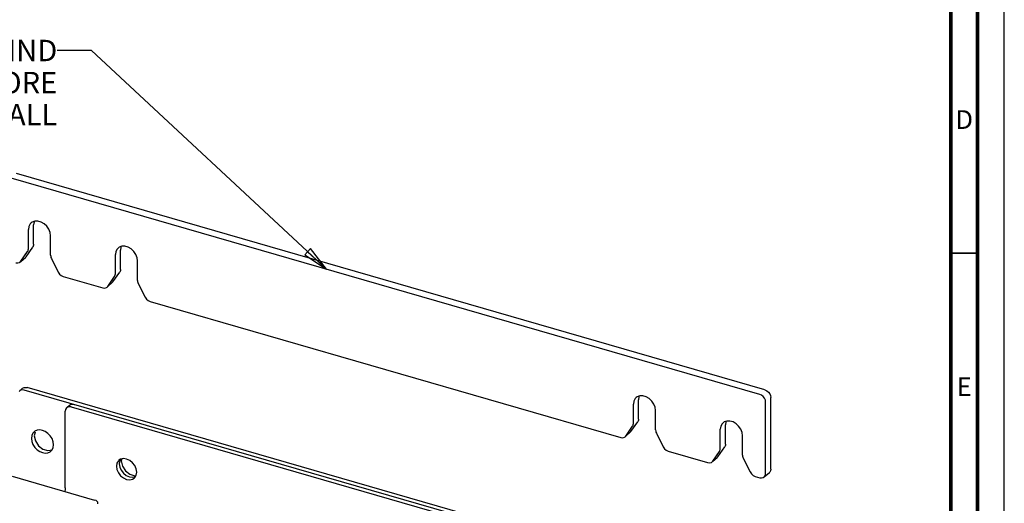
# Model space of a CAD drawing. Units: millimetres. Extents: x 0 to 841, y 0 to 594.
# Drawn here: x 657 to 841, y 350 to 441 of the extents above; entities that cross this region are included whole.
import ezdxf

# ---------------------------------------------------------------- set-up
doc = ezdxf.new("R2010")
doc.units = ezdxf.units.MM
doc.header["$LTSCALE"] = 46.255
doc.layers.get('0').update_dxf_attribs({"linetype": 'CONTINUOUS'})
for name, color, linetype in [('0000_PEDESTAL', 7, 'CONTINUOUS'), ('0004___ALL_AXES_PRT', 7, 'CONTINUOUS'), ('002___PRT_ALL_AXES', 7, 'CONTINUOUS'), ('ROUNDS', 7, 'CONTINUOUS')]:
    doc.layers.add(name, color=color, linetype=linetype)
doc.styles.get("Standard").update_dxf_attribs({"font": 'txt', "width": 0.8})
doc.styles.add('TEXTSTYLE_2', font='txt', dxfattribs={"width": 0.725})
doc.dimstyles.get("Standard").update_dxf_attribs({"dimtxt": 4, "dimasz": 4.8, "dimexe": 3.2, "dimexo": 1.6, "dimtad": 0, "dimtih": 1, "dimtoh": 1, "dimdec": 1, "dimdsep": 46, "dimtxsty": 'STANDARD', "dimblk": 'CLOSED', "dimblk1": 'CLOSED', "dimblk2": 'CLOSED', "dimcen": 0.09, "dimadec": 1, "dimazin": 2, "dimtol": 1, "dimtp": 0.1, "dimtm": 0.1, "dimtfac": 1, "dimtdec": 1, "dimtofl": 0, "dimtmove": 0, "dimatfit": 3, "dimldrblk": 'CLOSED', "dimfxl": 1, "dimtolj": 1, "dimarcsym": 0})

# ---------------------------------------------------------------- blocks, each defined once
blk = doc.blocks.new('_CLOSED')
at = {"color": 0, "linetype": 'BYBLOCK'}
for p, q in [((0, 0), (-1, 0.167)), ((-1, 0.167), (-1, -0.167)), ((-1, -0.167), (0, 0)), ((-1, 0), (0, 0))]:
    blk.add_line(p, q, dxfattribs=at)

msp = doc.modelspace()

# ---------------------------------------------------------------- linework, layer by layer
at = {"color": 7, "linetype": 'CONTINUOUS'}
msp.add_line((841, 0), (841, 594), dxfattribs=at)
for points, const_width in [([(836, 5), (836, 589)], 0.7), ([(831, 10), (831, 584)], 0.7), ([(831, 397), (836, 397)], 0.35)]:
    msp.add_lwpolyline(points, dxfattribs=dict(at, const_width=const_width))
at = {"color": 3, "linetype": 'CONTINUOUS'}
msp.add_lwpolyline([(665.18, 353.11), (665.16, 352.8), (665.08, 352.47), (665.06, 352.42)], dxfattribs=at)
at = {"layer": '0000_PEDESTAL', "color": 3, "linetype": 'CONTINUOUS'}
for p, q in [((796.17, 371.42), (656.01, 411.88)), ((659.23, 398.66), (659.23, 402.29)), ((657.82, 396.32), (659.08, 398.15)), ((675.51, 393.96), (675.51, 397.59)), ((657.82, 396.32), (657.7, 396.19)), ((674.1, 391.62), (675.37, 393.45)), ((674.1, 391.62), (673.98, 391.49)), ((772.51, 365.96), (772.51, 369.59)), ((797.28, 356.62), (797.28, 369.99)), ((771.1, 363.62), (772.36, 365.45)), ((771.1, 363.62), (770.97, 363.49)), ((788.79, 361.26), (788.79, 364.89)), ((787.38, 358.92), (788.64, 360.75)), ((787.38, 358.92), (787.25, 358.79))]:
    msp.add_line(p, q, dxfattribs=at)
at = {"layer": '0000_PEDESTAL', "color": 7, "linetype": 'CONTINUOUS'}
for p, q in [((795.2, 370.58), (655.05, 411.04)), ((658.27, 397.82), (658.27, 401.45)), ((662.42, 396.62), (662.42, 400.25)), ((656.85, 395.49), (658.12, 397.31)), ((674.55, 393.12), (674.55, 396.75)), ((656.73, 395.35), (656.85, 395.49)), ((656.87, 395.47), (657.7, 396.19)), ((662.57, 396.02), (663.84, 393.47)), ((678.71, 391.92), (678.71, 395.55)), ((664.8, 392.64), (672.18, 390.51)), ((673.14, 390.79), (674.4, 392.61)), ((673.15, 390.77), (673.98, 391.49)), ((678.85, 391.32), (680.12, 388.77)), ((673.01, 390.65), (673.14, 390.79)), ((681.08, 387.94), (769.17, 362.51)), ((771.54, 365.12), (771.54, 368.75)), ((796.31, 355.78), (796.31, 369.15)), ((775.7, 363.92), (775.7, 367.55)), ((770.13, 362.79), (771.39, 364.61)), ((770.15, 362.77), (770.97, 363.49)), ((775.85, 363.32), (777.11, 360.77)), ((787.82, 360.42), (787.82, 364.05)), ((770.01, 362.65), (770.13, 362.79)), ((791.98, 359.22), (791.98, 362.85)), ((778.07, 359.94), (785.45, 357.81)), ((786.41, 358.09), (787.68, 359.91)), ((786.29, 357.95), (786.41, 358.09)), ((786.43, 358.07), (787.26, 358.79)), ((792.13, 358.62), (793.39, 356.07)), ((796.04, 355.14), (797.01, 355.97)), ((794.35, 355.24), (795.2, 354.99))]:
    msp.add_line(p, q, dxfattribs=at)
for points in [[(658.77, 402.67), (658.6, 402.48), (658.35, 402.01), (658.27, 401.45)], [(659.48, 402.99), (658.98, 402.82), (658.77, 402.67)], [(662.42, 400.25), (662.34, 400.86), (662.09, 401.47), (661.71, 402.03), (661.21, 402.49), (660.64, 402.82), (660.05, 403), (659.48, 402.99)], [(675.76, 398.29), (675.27, 398.12), (675.06, 397.97)], [(678.71, 395.55), (678.62, 396.16), (678.38, 396.77), (677.99, 397.33), (677.49, 397.79), (676.92, 398.12), (676.33, 398.3), (675.76, 398.29)], [(658.12, 397.31), (658.2, 397.46), (658.25, 397.63), (658.27, 397.82)], [(662.42, 396.62), (662.44, 396.42), (662.49, 396.22), (662.57, 396.02)], [(675.06, 397.97), (674.88, 397.78), (674.63, 397.31), (674.55, 396.75)], [(655.89, 395.21), (656.27, 395.17), (656.61, 395.26), (656.73, 395.35)], [(663.84, 393.47), (664.08, 393.1), (664.42, 392.82), (664.8, 392.64)], [(674.4, 392.61), (674.48, 392.76), (674.53, 392.93), (674.55, 393.12)], [(678.71, 391.92), (678.72, 391.72), (678.77, 391.52), (678.85, 391.32)], [(672.18, 390.51), (672.56, 390.47), (672.89, 390.56), (673.01, 390.65)], [(680.12, 388.77), (680.36, 388.4), (680.7, 388.12), (681.08, 387.94)], [(796.31, 369.15), (796.26, 369.51), (796.1, 369.87), (795.85, 370.18), (795.55, 370.43), (795.2, 370.58)], [(772.05, 369.97), (771.87, 369.78), (771.63, 369.31), (771.54, 368.75)], [(772.76, 370.29), (772.26, 370.12), (772.05, 369.97)], [(775.7, 367.55), (775.62, 368.16), (775.37, 368.77), (774.98, 369.33), (774.48, 369.79), (773.92, 370.12), (773.33, 370.3), (772.76, 370.29)], [(771.39, 364.61), (771.48, 364.76), (771.53, 364.93), (771.54, 365.12)], [(788.33, 365.27), (788.15, 365.08), (787.91, 364.61), (787.82, 364.05)], [(789.04, 365.59), (788.54, 365.42), (788.33, 365.27)], [(791.98, 362.85), (791.9, 363.46), (791.65, 364.07), (791.26, 364.63), (790.77, 365.09), (790.2, 365.42), (789.61, 365.6), (789.04, 365.59)], [(775.7, 363.92), (775.72, 363.72), (775.77, 363.52), (775.85, 363.32)], [(769.17, 362.51), (769.55, 362.47), (769.88, 362.56), (770.01, 362.65)], [(777.11, 360.77), (777.36, 360.4), (777.69, 360.12), (778.07, 359.94)], [(787.68, 359.91), (787.76, 360.06), (787.81, 360.23), (787.82, 360.42)], [(785.45, 357.81), (785.83, 357.77), (786.16, 357.86), (786.29, 357.95)], [(791.98, 359.22), (792, 359.02), (792.05, 358.82), (792.13, 358.62)], [(793.39, 356.07), (793.64, 355.7), (793.97, 355.42), (794.35, 355.24)], [(795.2, 354.99), (795.55, 354.95), (795.85, 355.02), (796.04, 355.14)], [(796.04, 355.14), (796.1, 355.19), (796.26, 355.46), (796.31, 355.78)]]:
    msp.add_lwpolyline(points, dxfattribs=at)
at = {"layer": '0000_PEDESTAL', "color": 3, "linetype": 'CONTINUOUS'}
for points in [[(659.37, 402.95), (659.32, 402.85), (659.23, 402.29)], [(659.23, 398.66), (659.22, 398.47), (659.17, 398.3), (659.08, 398.15)], [(675.65, 398.25), (675.6, 398.15), (675.51, 397.59)], [(675.51, 393.96), (675.5, 393.77), (675.45, 393.6), (675.37, 393.45)], [(796.17, 371.42), (796.51, 371.27), (796.82, 371.02), (797.07, 370.7), (797.22, 370.35), (797.28, 369.99)], [(772.65, 370.25), (772.59, 370.15), (772.51, 369.59)], [(772.51, 365.96), (772.49, 365.77), (772.44, 365.6), (772.36, 365.45)], [(788.93, 365.55), (788.87, 365.45), (788.79, 364.89)], [(788.79, 361.26), (788.77, 361.07), (788.72, 360.9), (788.64, 360.75)], [(797.28, 356.62), (797.22, 356.29), (797.07, 356.03), (797.01, 355.97)]]:
    msp.add_lwpolyline(points, dxfattribs=at)
at = {"layer": '0004___ALL_AXES_PRT', "color": 7, "linetype": 'CONTINUOUS'}
for p, q in [((659.47, 363.67), (659.34, 363.57)), ((659.91, 363.87), (659.47, 363.67)), ((658.9, 362.87), (658.83, 362.35)), ((662.48, 359.94), (662.7, 360.18)), ((662.7, 360.18), (662.92, 360.63)), ((662.92, 360.63), (662.99, 361.15))]:
    msp.add_line(p, q, dxfattribs=at)
at = {"layer": '0004___ALL_AXES_PRT', "color": 3, "linetype": 'CONTINUOUS'}
for p, q in [((659.54, 363.52), (659.37, 362.82)), ((659.37, 362.82), (659.58, 361.86)), ((659.58, 361.86), (660.15, 360.97)), ((660.15, 360.97), (660.99, 360.33)), ((675.74, 358.5), (675.65, 358.12)), ((675.65, 358.12), (675.86, 357.16)), ((675.86, 357.16), (676.43, 356.27)), ((676.43, 356.27), (677.27, 355.63)), ((677.27, 355.63), (678.19, 355.36)), ((678.19, 355.36), (678.42, 355.41))]:
    msp.add_line(p, q, dxfattribs=at)
at = {"layer": '0004___ALL_AXES_PRT', "color": 7, "linetype": 'CONTINUOUS'}
for points in [[(659.34, 363.57), (659.12, 363.33), (658.9, 362.87)], [(660.91, 363.83), (660.4, 363.92), (659.91, 363.87)], [(662.7, 362.3), (662.34, 362.84), (661.91, 363.29), (661.42, 363.62), (660.91, 363.83)], [(658.83, 362.35), (658.9, 361.79), (659.12, 361.21)], [(662.99, 361.15), (662.92, 361.72), (662.7, 362.3)], [(659.12, 361.21), (659.47, 360.67), (659.91, 360.22), (660.4, 359.89), (660.91, 359.68), (661.42, 359.59)], [(661.42, 359.59), (661.91, 359.64), (662.34, 359.84), (662.48, 359.94)]]:
    msp.add_lwpolyline(points, dxfattribs=at)
at = {"layer": '0004___ALL_AXES_PRT', "color": 3, "linetype": 'CONTINUOUS'}
msp.add_lwpolyline([(660.99, 360.33), (661.91, 360.06), (662.74, 360.22)], dxfattribs=at)
at = {"layer": '002___PRT_ALL_AXES', "color": 3, "linetype": 'CONTINUOUS'}
for p, q in [((675.21, 358.25), (675.11, 358.15)), ((678.46, 355.48), (678.56, 356.04)), ((678.09, 354.92), (678.19, 355.02)), ((678.19, 355.02), (678.46, 355.48))]:
    msp.add_line(p, q, dxfattribs=at)
at = {"layer": '002___PRT_ALL_AXES', "color": 7, "linetype": 'CONTINUOUS'}
for p, q in [((675.38, 358.17), (675.28, 357.6)), ((675.55, 358.46), (675.38, 358.17)), ((677.78, 355.07), (678.31, 355.19))]:
    msp.add_line(p, q, dxfattribs=at)
at = {"layer": '002___PRT_ALL_AXES', "color": 3, "linetype": 'CONTINUOUS'}
for points in [[(675.11, 358.15), (674.84, 357.7), (674.74, 357.14)], [(676.06, 358.57), (675.53, 358.45), (675.21, 358.25)], [(678.56, 356.04), (678.46, 356.65), (678.19, 357.26), (677.77, 357.8), (677.24, 358.23), (676.65, 358.49), (676.06, 358.57)], [(674.74, 357.14), (674.84, 356.52), (675.11, 355.91), (675.53, 355.37), (676.06, 354.94), (676.65, 354.68), (677.24, 354.6), (677.77, 354.72), (678.09, 354.92)]]:
    msp.add_lwpolyline(points, dxfattribs=at)
at = {"layer": '002___PRT_ALL_AXES', "color": 7, "linetype": 'CONTINUOUS'}
msp.add_lwpolyline([(675.28, 357.6), (675.38, 356.99), (675.65, 356.38), (676.07, 355.84), (676.6, 355.41), (677.19, 355.15), (677.78, 355.07)], dxfattribs=at)
at = {"layer": 'ROUNDS', "color": 7, "linetype": 'CONTINUOUS'}
for p, q in [((656.64, 371.26), (656.52, 371.13)), ((656.64, 371.26), (657.18, 371.73)), ((656.93, 371.42), (656.64, 371.26)), ((657.48, 371.4), (656.93, 371.42)), ((793.9, 332.02), (657.48, 371.4)), ((665.45, 368.1), (665.99, 368.56))]:
    msp.add_line(p, q, dxfattribs=at)
at = {"layer": 'ROUNDS', "color": 3, "linetype": 'CONTINUOUS'}
for p, q in [((657.18, 371.73), (657.47, 371.88)), ((657.47, 371.88), (658.02, 371.87)), ((794.44, 332.49), (658.02, 371.87)), ((665.18, 353.11), (665.18, 367.45)), ((666.29, 368.24), (784, 334.26)), ((655.21, 355.26), (670.66, 350.8)), ((670.93, 350.7), (670.66, 350.8)), ((671.26, 350.08), (671.3, 350.24))]:
    msp.add_line(p, q, dxfattribs=at)
at = {"layer": 'ROUNDS', "color": 7, "linetype": 'CONTINUOUS'}
msp.add_lwpolyline([(665.99, 368.56), (666.18, 368.68), (666.49, 368.75), (666.83, 368.7)], dxfattribs=at)
at = {"layer": 'ROUNDS', "color": 3, "linetype": 'CONTINUOUS'}
for points in [[(665.45, 368.1), (665.4, 368.04), (665.24, 367.78), (665.18, 367.45)], [(666.29, 368.24), (665.95, 368.28), (665.64, 368.21), (665.45, 368.1)], [(671.3, 350.24), (671.26, 350.41), (671.13, 350.56), (670.93, 350.7)]]:
    msp.add_lwpolyline(points, dxfattribs=at)

# ---------------------------------------------------------------- texts
at = {"color": 2, "linetype": 'CONTINUOUS', "insert": (663.68, 436.92), "char_height": 4, "width": 108.8, "attachment_point": 3, "line_spacing_factor": 0.9}
msp.add_mtext('SLIDE PEDESTAL WALL SPACER BEHIND \\PTOP DRIVE MOUNTING FLANGE BEFORE \\PATTACHING ENCLOSURE TO WALL ', dxfattribs=at)
at = {"color": 2, "linetype": 'CONTINUOUS', "char_height": 3.5, "width": 2.5375, "attachment_point": 2, "line_spacing_factor": 0.9, "style": 'TEXTSTYLE_2'}
for s, insert in [('D', (833.5, 423.75)), ('E', (833.5, 373.75))]:
    msp.add_mtext(s, dxfattribs=dict(at, insert=insert))

# ---------------------------------------------------------------- leaders
at = {"color": 2, "linetype": 'CONTINUOUS'}
msp.add_leader([(714.07, 394), (670.08, 434.92), (663.68, 434.92)], dimstyle='STANDARD', override={"dimtad": 0}, dxfattribs=at)

doc.saveas('drawing.dxf')
